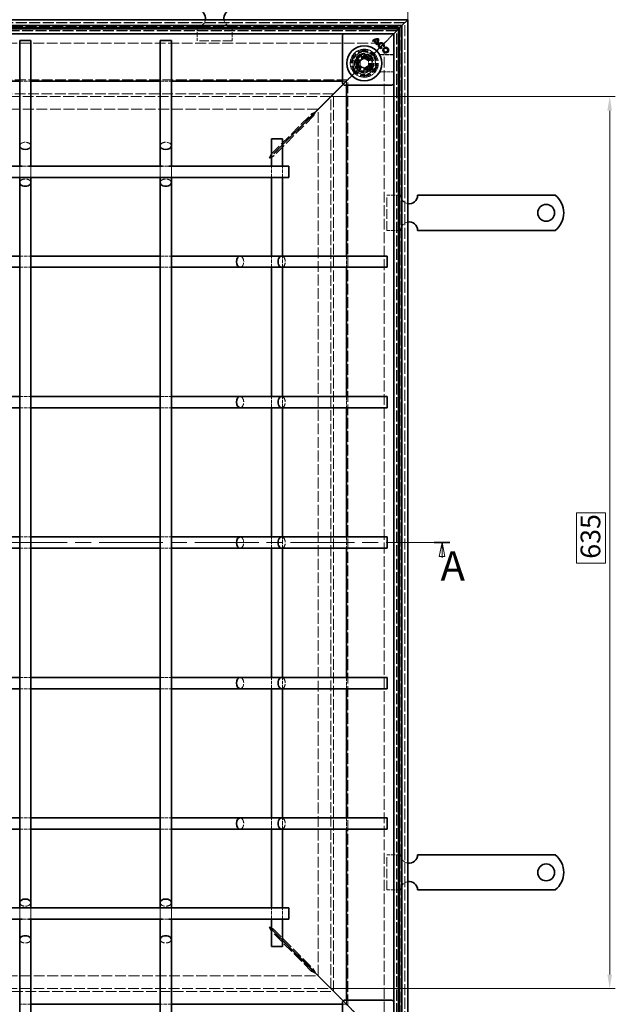
# Model space of a CAD drawing. Units: millimetres. Extents: x 0 to 2376, y 0 to 1680.
# Drawn here: x 893 to 1317, y 383 to 1084 of the extents above; entities that cross this region are included whole.
import ezdxf

# ---------------------------------------------------------------- set-up
doc = ezdxf.new("R2010")
doc.units = ezdxf.units.MM
doc.header["$LTSCALE"] = 4
doc.linetypes.add('CHAIN', pattern=[0.3543, 0.2362, -0.0295, 0.0591, -0.0295])
doc.linetypes.add('DASHED_SPACE', pattern=[0.2067, 0.1654, -0.0413])
for name, color, linetype, lineweight, true_color in [('Kóta (ISO)', 5, 'Continuous', 9, 0x0000ff), ('Skrytá (ISO)', 7, 'DASHED_SPACE', 9, 0x0080c0), ('Čára řezu (ISO)', 3, 'CHAIN', 18, 0x00ff00)]:
    doc.layers.add(name, color=color, linetype=linetype, lineweight=lineweight, true_color=true_color)
doc.layers.add('Viditelná (ISO)', color=7, linetype='Continuous', lineweight=35)
doc.styles.add('Text popisu (ISO)', font='tahoma.ttf')
doc.styles.add('Text poznámky (ISO)', font='tahoma.ttf')
doc.dimstyles.new('Výchozí (ISO)', dxfattribs={"dimscale": 4, "dimtxt": 3.5, "dimasz": 2.5, "dimexe": 1, "dimexo": 0, "dimgap": 0.762, "dimtad": 1, "dimrnd": 1e-08, "dimtxsty": 'Text poznámky (ISO)', "dimcen": 0.09, "dimdle": 10, "dimclrd": 256, "dimclre": 256, "dimclrt": 256, "dimazin": 2, "dimtfac": 1.001486, "dimtmove": 0, "dimatfit": 3, "dimfxl": 1, "dimtolj": 1, "dimlwd": -1, "dimlwe": -1, "dimarcsym": 0})

# ---------------------------------------------------------------- blocks, each defined once
blk = doc.blocks.new('2dPrevedenyRez0')
at = {"layer": 'Čára řezu (ISO)', "linetype": 'CHAIN', "ltscale": 12.015902}
blk.add_line((101.21, 177.82), (299.86, 177.82), dxfattribs=at)
at = {"layer": 'Čára řezu (ISO)', "linetype": 'Continuous', "lineweight": 35}
for p, q in [((101.21, 177.82), (104.03, 177.82)), ((297.05, 177.82), (299.86, 177.82))]:
    blk.add_line(p, q, dxfattribs=at)
at = {"layer": 'Čára řezu (ISO)', "linetype": 'Continuous'}
for p, q in [((102.62, 177.82), (102.12, 175.32)), ((102.62, 175.32), (102.62, 177.82)), ((103.12, 175.32), (102.62, 177.82)), ((298.46, 177.82), (297.96, 175.32)), ((298.46, 175.32), (298.46, 177.82)), ((298.96, 175.32), (298.46, 177.82)), ((102.12, 175.32), (103.12, 175.32)), ((102.62, 175.12), (102.62, 175.32)), ((297.96, 175.32), (298.96, 175.32)), ((298.46, 175.12), (298.46, 175.32))]:
    blk.add_line(p, q, dxfattribs=at)
at = {"layer": 'Čára řezu (ISO)', "linetype": 'Continuous', "flags": 128}
for points in [[(103.12, 175.32), (102.62, 177.82), (102.12, 175.32), (103.12, 175.32)], [(298.96, 175.32), (298.46, 177.82), (297.96, 175.32), (298.96, 175.32)]]:
    blk.add_lwpolyline(points, dxfattribs=at)
at = {"layer": 'Čára řezu (ISO)'}
for points in [[(103.12, 175.32), (102.62, 177.82), (102.12, 175.32), (103.12, 175.32)], [(298.96, 175.32), (298.46, 177.82), (297.96, 175.32), (298.96, 175.32)]]:
    blk.add_solid(points, dxfattribs=at)
at = {"layer": 'Čára řezu (ISO)', "char_height": 5.25, "attachment_point": 7, "style": 'Text popisu (ISO)'}
for insert in [(98.57, 169.11), (298.19, 169.4)]:
    blk.add_mtext('A', dxfattribs=dict(at, insert=insert))
blk = doc.blocks.new('*D30')
at = {"layer": 'Defpoints', "color": 0, "transparency": 16777216}
for p in [(1169.46, 1147.58), (424.86, 1083.58), (1169.46, 1083.58)]:
    blk.add_point(p, dxfattribs=at)
at = {"layer": 'Kóta (ISO)', "transparency": 16777216}
for p, q in [((424.86, 1083.58), (424.86, 1151.58)), ((1169.46, 1083.58), (1169.46, 1151.58)), ((434.86, 1147.58), (1159.46, 1147.58))]:
    blk.add_line(p, q, dxfattribs=at)
for points in [[(434.86, 1149.25), (434.86, 1145.91), (424.86, 1147.58)], [(1159.46, 1149.25), (1159.46, 1145.91), (1169.46, 1147.58)]]:
    blk.add_solid(points, dxfattribs=at)
at = {"layer": 'Kóta (ISO)', "transparency": 16777216, "insert": (845.14, 1190.93), "char_height": 14, "attachment_point": 1, "style": 'Text poznámky (ISO)'}
blk.add_mtext('\\A1;745{\\H14.020800;\\S+1,5^ +0,5;}', dxfattribs=at)
blk = doc.blocks.new('*D39')
at = {"layer": 'Defpoints', "color": 0, "transparency": 16777216}
for p in [(1114.67, 1028.8), (1313.19, 1028.8), (1114.67, 393.77)]:
    blk.add_point(p, dxfattribs=at)
at = {"layer": 'Kóta (ISO)', "transparency": 16777216}
for p, q in [((1114.67, 1028.8), (1317.19, 1028.8)), ((1313.19, 403.77), (1313.19, 1018.8)), ((1310.14, 732.54), (1289.46, 732.54)), ((1289.46, 732.54), (1289.46, 696.72)), ((1310.14, 696.72), (1310.14, 732.54)), ((1289.46, 696.72), (1310.14, 696.72)), ((1114.67, 393.77), (1317.19, 393.77))]:
    blk.add_line(p, q, dxfattribs=at)
for points in [[(1311.52, 1018.8), (1314.85, 1018.8), (1313.19, 1028.8)], [(1311.52, 403.77), (1314.85, 403.77), (1313.19, 393.77)]]:
    blk.add_solid(points, dxfattribs=at)
at = {"layer": 'Kóta (ISO)', "transparency": 16777216, "insert": (1292.51, 699.77), "char_height": 14, "attachment_point": 1, "rotation": 90, "style": 'Text poznámky (ISO)'}
blk.add_mtext('\\A1;635', dxfattribs=at)

msp = doc.modelspace()

# ---------------------------------------------------------------- linework, layer by layer
at = {"layer": 'Skrytá (ISO)', "ltscale": 11.633021}
for p, q in [((1167.459, 1081.581), (426.859, 1081.581)), ((1167.459, 340.981), (1167.459, 1081.581))]:
    msp.add_line(p, q, dxfattribs=at)
at = {"layer": 'Skrytá (ISO)', "ltscale": 11.626738}
for p, q in [((1167.259, 1081.381), (427.059, 1081.381)), ((1167.259, 341.181), (1167.259, 1081.381))]:
    msp.add_line(p, q, dxfattribs=at)
at = {"layer": 'Skrytá (ISO)', "ltscale": 11.543877}
for p, q in [((429.696, 1078.743), (1164.621, 1078.743)), ((1164.621, 1078.743), (1164.621, 343.818))]:
    msp.add_line(p, q, dxfattribs=at)
at = {"layer": 'Skrytá (ISO)', "ltscale": 11.63331}
for p, q in [((431.659, 1076.781), (1162.659, 1076.781)), ((1162.659, 1076.781), (1162.659, 345.781))]:
    msp.add_line(p, q, dxfattribs=at)
at = {"layer": 'Skrytá (ISO)', "ltscale": 11.632113}
for p, q in [((1162.621, 1076.743), (431.696, 1076.743)), ((1162.621, 345.818), (1162.621, 1076.743))]:
    msp.add_line(p, q, dxfattribs=at)
at = {"layer": 'Skrytá (ISO)', "ltscale": 11.601482}
for p, q in [((1161.659, 1075.781), (432.659, 1075.781)), ((1161.659, 346.781), (1161.659, 1075.781))]:
    msp.add_line(p, q, dxfattribs=at)
at = {"layer": 'Skrytá (ISO)', "ltscale": 11.595117}
for p, q in [((1161.459, 1075.581), (432.859, 1075.581)), ((1161.459, 346.981), (1161.459, 1075.581))]:
    msp.add_line(p, q, dxfattribs=at)
at = {"layer": 'Skrytá (ISO)', "ltscale": 4.761642}
for p, q in [((1019.459, 1078.581), (1019.459, 1068.581)), ((1044.459, 1078.581), (1044.459, 1068.581)), ((1164.459, 958.581), (1154.459, 958.581)), ((1164.459, 933.581), (1154.459, 933.581)), ((1164.459, 488.981), (1154.459, 488.981)), ((1164.459, 463.981), (1154.459, 463.981))]:
    msp.add_line(p, q, dxfattribs=at)
at = {"layer": 'Skrytá (ISO)', "ltscale": 3.803252}
for p, q in [((1158.959, 1073.081), (1157.925, 1072.047)), ((1157.925, 1072.047), (1158.959, 1073.081))]:
    msp.add_line(p, q, dxfattribs=at)
at = {"layer": 'Skrytá (ISO)', "ltscale": 11.620837}
for p, q in [((441.659, 1066.781), (1152.659, 1066.781)), ((1152.659, 1066.781), (1152.659, 355.781))]:
    msp.add_line(p, q, dxfattribs=at)
at = {"layer": 'Skrytá (ISO)', "ltscale": 10.07902}
for p, q in [((1044.459, 1068.581), (1019.459, 1068.581)), ((1154.459, 933.581), (1154.459, 958.581)), ((1154.459, 463.981), (1154.459, 488.981))]:
    msp.add_line(p, q, dxfattribs=at)
at = {"layer": 'Skrytá (ISO)', "ltscale": 9.016848}
for p, q in [((1154.659, 1068.781), (1144.115, 1058.238)), ((1144.115, 1058.238), (1154.659, 1068.781))]:
    msp.add_line(p, q, dxfattribs=at)
at = {"layer": 'Skrytá (ISO)'}
for p, q in [((1144.694, 1068.104), (1144.694, 1068.104)), ((1145.103, 1068.492), (1145.103, 1068.492)), ((1145.658, 1068.825), (1145.658, 1068.825)), ((1146.688, 1066.111), (1146.688, 1066.111)), ((1147.04, 1066.554), (1147.04, 1066.554)), ((1147.409, 1067.074), (1147.409, 1067.074)), ((1150.918, 1063.801), (1150.918, 1063.801)), ((1151.921, 1064.823), (1151.921, 1064.823))]:
    msp.add_line(p, q, dxfattribs=at)
at = {"layer": 'Skrytá (ISO)', "ltscale": 2.095749}
for p, q in [((1157.659, 1071.781), (1154.659, 1068.781)), ((1124.659, 1038.781), (1121.659, 1035.781)), ((1118.659, 1032.781), (1121.659, 1035.781)), ((1118.659, 389.781), (1121.659, 386.781)), ((1124.659, 383.781), (1121.659, 386.781))]:
    msp.add_line(p, q, dxfattribs=at)
at = {"layer": 'Skrytá (ISO)', "ltscale": 0.010233}
msp.add_line((1157.659, 1071.781), (1157.674, 1071.796), dxfattribs=at)
at = {"layer": 'Skrytá (ISO)', "ltscale": 0.394358}
for p, q in [((1157.925, 1072.047), (1157.674, 1071.796)), ((1157.674, 1071.796), (1157.925, 1072.047))]:
    msp.add_line(p, q, dxfattribs=at)
at = {"layer": 'Skrytá (ISO)', "ltscale": 3.298931}
for p, q in [((1136.595, 1059.344), (1131.696, 1054.445)), ((1143.287, 1057.55), (1136.595, 1059.344)), ((1131.696, 1054.445), (1133.489, 1047.753)), ((1145.08, 1050.858), (1143.287, 1057.55)), ((1133.489, 1047.753), (1140.181, 1045.959)), ((1140.181, 1045.959), (1145.08, 1050.858))]:
    msp.add_line(p, q, dxfattribs=at)
at = {"layer": 'Skrytá (ISO)', "ltscale": 3.051504}
for p, q in [((1132.198, 1054.31), (1136.729, 1058.842)), ((1136.729, 1058.842), (1142.919, 1057.183)), ((1133.856, 1048.12), (1132.198, 1054.31)), ((1144.578, 1050.993), (1140.047, 1046.461))]:
    msp.add_line(p, q, dxfattribs=at)
at = {"layer": 'Skrytá (ISO)', "ltscale": 3.024012}
for p, q in [((1132.324, 1054.224), (1136.815, 1058.715)), ((1136.815, 1058.715), (1142.949, 1057.072)), ((1133.968, 1048.09), (1132.324, 1054.224)), ((1142.949, 1057.072), (1144.593, 1050.937)), ((1140.102, 1046.446), (1133.968, 1048.09)), ((1144.593, 1050.937), (1140.102, 1046.446))]:
    msp.add_line(p, q, dxfattribs=at)
at = {"layer": 'Skrytá (ISO)', "ltscale": 0.312148}
for p, q in [((1136.729, 1058.842), (1136.595, 1059.344)), ((1132.198, 1054.31), (1131.696, 1054.445)), ((1142.919, 1057.183), (1143.287, 1057.55)), ((1133.856, 1048.12), (1133.489, 1047.753)), ((1140.047, 1046.461), (1140.181, 1045.959)), ((1144.578, 1050.993), (1145.08, 1050.858))]:
    msp.add_line(p, q, dxfattribs=at)
at = {"layer": 'Skrytá (ISO)', "ltscale": 4.053886}
for p, q in [((1159.459, 1058.738), (1150.945, 1058.738)), ((1150.945, 1046.424), (1159.459, 1046.424))]:
    msp.add_line(p, q, dxfattribs=at)
at = {"layer": 'Skrytá (ISO)', "ltscale": 3.932323}
for p, q in [((1159.459, 1058.598), (1151.2, 1058.598)), ((1151.2, 1046.563), (1159.459, 1046.563))]:
    msp.add_line(p, q, dxfattribs=at)
at = {"layer": 'Skrytá (ISO)', "ltscale": 1.649416}
for p, q in [((1135.459, 1054.313), (1138.459, 1056.045)), ((1135.459, 1050.849), (1135.459, 1054.313)), ((1138.459, 1056.045), (1141.459, 1054.313)), ((1141.459, 1054.313), (1141.459, 1050.849)), ((1138.459, 1049.117), (1135.459, 1050.849)), ((1141.459, 1050.849), (1138.459, 1049.117))]:
    msp.add_line(p, q, dxfattribs=at)
at = {"layer": 'Skrytá (ISO)', "ltscale": 0.054884}
for p, q in [((1142.919, 1057.183), (1142.949, 1057.072)), ((1133.968, 1048.09), (1133.856, 1048.12))]:
    msp.add_line(p, q, dxfattribs=at)
at = {"layer": 'Skrytá (ISO)', "ltscale": 0.785181}
for p, q in [((1142.949, 1057.072), (1144.115, 1058.238)), ((1144.115, 1058.238), (1142.949, 1057.072)), ((1132.802, 1046.924), (1133.968, 1048.09)), ((1133.968, 1048.09), (1132.802, 1046.924))]:
    msp.add_line(p, q, dxfattribs=at)
at = {"layer": 'Skrytá (ISO)', "ltscale": 5.483592}
for p, q in [((1132.802, 1046.924), (1124.659, 1038.781)), ((1124.659, 1038.781), (1132.802, 1046.924)), ((1124.659, 383.781), (1132.802, 375.638)), ((1132.802, 375.638), (1124.659, 383.781))]:
    msp.add_line(p, q, dxfattribs=at)
at = {"layer": 'Skrytá (ISO)', "ltscale": 11.551433}
for p, q in [((1126.659, 1040.781), (467.659, 1040.781)), ((1126.659, 381.781), (1126.659, 1040.781))]:
    msp.add_line(p, q, dxfattribs=at)
at = {"layer": 'Skrytá (ISO)', "ltscale": 3.809293}
for p, q in [((893.159, 1039.924), (901.159, 1039.924)), ((993.159, 1039.924), (1001.159, 1039.924)), ((1072.359, 971.281), (1072.359, 979.281)), ((1080.359, 971.281), (1080.359, 979.281)), ((893.159, 915.281), (901.159, 915.281)), ((993.159, 915.281), (1001.159, 915.281)), ((1072.359, 907.281), (1072.359, 915.281)), ((1080.359, 907.281), (1080.359, 915.281)), ((1125.802, 915.281), (1125.802, 907.281)), ((893.159, 907.281), (901.159, 907.281)), ((993.159, 907.281), (1001.159, 907.281)), ((893.159, 815.281), (901.159, 815.281)), ((993.159, 815.281), (1001.159, 815.281)), ((1072.359, 807.281), (1072.359, 815.281)), ((1080.359, 807.281), (1080.359, 815.281)), ((1125.802, 815.281), (1125.802, 807.281)), ((893.159, 807.281), (901.159, 807.281)), ((993.159, 807.281), (1001.159, 807.281)), ((893.159, 715.281), (901.159, 715.281)), ((993.159, 715.281), (1001.159, 715.281)), ((1072.359, 707.281), (1072.359, 715.281)), ((1080.359, 707.281), (1080.359, 715.281)), ((1125.802, 715.281), (1125.802, 707.281)), ((893.159, 707.281), (901.159, 707.281)), ((993.159, 707.281), (1001.159, 707.281)), ((893.159, 615.281), (901.159, 615.281)), ((993.159, 615.281), (1001.159, 615.281)), ((1072.359, 607.281), (1072.359, 615.281)), ((1080.359, 607.281), (1080.359, 615.281)), ((1125.802, 615.281), (1125.802, 607.281)), ((893.159, 607.281), (901.159, 607.281)), ((993.159, 607.281), (1001.159, 607.281)), ((893.159, 515.281), (901.159, 515.281)), ((993.159, 515.281), (1001.159, 515.281)), ((1072.359, 507.281), (1072.359, 515.281)), ((1080.359, 507.281), (1080.359, 515.281)), ((1125.802, 515.281), (1125.802, 507.281)), ((893.159, 507.281), (901.159, 507.281)), ((993.159, 507.281), (1001.159, 507.281)), ((1072.359, 443.281), (1072.359, 451.281)), ((1080.359, 443.281), (1080.359, 451.281)), ((901.159, 382.637), (893.159, 382.637)), ((1001.159, 382.637), (993.159, 382.637))]:
    msp.add_line(p, q, dxfattribs=at)
at = {"layer": 'Skrytá (ISO)', "ltscale": 1.320193}
for p, q in [((1122.959, 1039.924), (1125.731, 1039.924)), ((1125.802, 1039.853), (1125.802, 1037.081)), ((1125.731, 382.637), (1122.959, 382.637)), ((1125.802, 385.481), (1125.802, 382.708))]:
    msp.add_line(p, q, dxfattribs=at)
at = {"layer": 'Skrytá (ISO)', "ltscale": 1.554166}
for p, q in [((1125.731, 1039.924), (1123.423, 1037.616)), ((1125.802, 1039.853), (1123.494, 1037.545)), ((1123.423, 384.945), (1125.731, 382.637)), ((1123.494, 385.016), (1125.802, 382.708))]:
    msp.add_line(p, q, dxfattribs=at)
at = {"layer": 'Skrytá (ISO)', "ltscale": 11.535753}
for p, q in [((1116.674, 1030.796), (477.644, 1030.796)), ((1116.674, 391.766), (1116.674, 1030.796)), ((477.644, 391.766), (1116.674, 391.766))]:
    msp.add_line(p, q, dxfattribs=at)
at = {"layer": 'Skrytá (ISO)', "ltscale": 11.535213}
for p, q in [((1116.659, 1030.781), (477.659, 1030.781)), ((1116.659, 391.781), (1116.659, 1030.781)), ((477.659, 391.781), (1116.659, 391.781))]:
    msp.add_line(p, q, dxfattribs=at)
at = {"layer": 'Skrytá (ISO)', "ltscale": 11.637236}
for p, q in [((1114.674, 1028.796), (479.644, 1028.796)), ((1114.674, 393.766), (1114.674, 1028.796)), ((479.644, 393.766), (1114.674, 393.766))]:
    msp.add_line(p, q, dxfattribs=at)
at = {"layer": 'Skrytá (ISO)', "ltscale": 11.657493}
for p, q in [((1105.588, 1019.781), (488.729, 1019.781)), ((1105.659, 402.851), (1105.659, 1019.71)), ((488.729, 402.781), (1105.588, 402.781))]:
    msp.add_line(p, q, dxfattribs=at)
at = {"layer": 'Skrytá (ISO)', "ltscale": 12.000568}
for p, q in [((1072.277, 987.853), (1100.959, 1016.535)), ((1102.412, 1015.081), (1073.731, 986.4)), ((1100.959, 406.027), (1072.277, 434.708)), ((1073.731, 436.162), (1102.412, 407.48))]:
    msp.add_line(p, q, dxfattribs=at)
at = {"layer": 'Skrytá (ISO)', "ltscale": 0.094863}
for p, q in [((1100.959, 1016.535), (1100.959, 1016.351)), ((1102.229, 1015.081), (1102.412, 1015.081)), ((1102.412, 407.48), (1102.229, 407.48)), ((1100.959, 406.211), (1100.959, 406.027))]:
    msp.add_line(p, q, dxfattribs=at)
at = {"layer": 'Skrytá (ISO)', "ltscale": 0.412499}
for p, q in [((1100.959, 1016.351), (1100.959, 1015.552)), ((1101.43, 1015.081), (1102.229, 1015.081)), ((1100.959, 407.01), (1100.959, 406.211)), ((1102.229, 407.48), (1101.43, 407.48))]:
    msp.add_line(p, q, dxfattribs=at)
at = {"layer": 'Skrytá (ISO)', "ltscale": 0.206599}
for p, q in [((1100.959, 1015.552), (1100.959, 1015.152)), ((1101.03, 1015.081), (1101.43, 1015.081)), ((1072.277, 436.091), (1072.277, 435.691)), ((1100.959, 407.41), (1100.959, 407.01)), ((1101.43, 407.48), (1101.03, 407.48))]:
    msp.add_line(p, q, dxfattribs=at)
at = {"layer": 'Skrytá (ISO)', "ltscale": 13.38909}
for p, q in [((1080.359, 994.551), (1072.359, 986.551)), ((1080.359, 994.41), (1072.359, 986.41)), ((1080.359, 428.151), (1072.359, 436.151)), ((1072.359, 436.01), (1080.359, 428.01))]:
    msp.add_line(p, q, dxfattribs=at)
at = {"layer": 'Skrytá (ISO)', "ltscale": 0.453588}
for p, q in [((1072.277, 986.871), (1072.277, 987.749)), ((1073.627, 986.4), (1072.748, 986.4)), ((1072.277, 435.691), (1072.277, 434.813)), ((1072.748, 436.162), (1073.627, 436.162))]:
    msp.add_line(p, q, dxfattribs=at)
at = {"layer": 'Skrytá (ISO)', "ltscale": 0.027611}
for p, q in [((1072.277, 986.817), (1072.277, 986.871)), ((1072.748, 986.4), (1072.695, 986.4)), ((1072.695, 436.162), (1072.748, 436.162))]:
    msp.add_line(p, q, dxfattribs=at)
at = {"layer": 'Skrytá (ISO)', "ltscale": 0.178888}
for p, q in [((1072.277, 986.47), (1072.277, 986.817)), ((1072.695, 986.4), (1072.348, 986.4)), ((1072.348, 436.162), (1072.695, 436.162))]:
    msp.add_line(p, q, dxfattribs=at)
at = {"layer": 'Skrytá (ISO)', "ltscale": 11.447516}
for p, q in [((893.159, 979.281), (893.159, 971.281)), ((901.159, 979.281), (901.159, 971.281)), ((993.159, 979.281), (993.159, 971.281)), ((1001.159, 979.281), (1001.159, 971.281)), ((893.159, 451.281), (893.159, 443.281)), ((901.159, 451.281), (901.159, 443.281)), ((993.159, 451.281), (993.159, 443.281)), ((1001.159, 451.281), (1001.159, 443.281))]:
    msp.add_line(p, q, dxfattribs=at)
at = {"layer": 'Skrytá (ISO)', "ltscale": 2.160398}
for p, q in [((899.427, 979.281), (894.89, 979.281)), ((999.427, 979.281), (994.89, 979.281)), ((894.89, 443.281), (899.427, 443.281)), ((994.89, 443.281), (999.427, 443.281))]:
    msp.add_line(p, q, dxfattribs=at)
at = {"layer": 'Skrytá (ISO)', "ltscale": 10.856288}
msp.add_circle((1138.459, 1052.581), 10, dxfattribs=at)
at = {"layer": 'Skrytá (ISO)', "ltscale": 12.499872}
msp.add_circle((1138.459, 1052.581), 9.869, dxfattribs=at)
at = {"layer": 'Skrytá (ISO)', "ltscale": 11.556534}
msp.add_circle((1138.459, 1052.581), 9.124, dxfattribs=at)
at = {"layer": 'Skrytá (ISO)', "ltscale": 10.765819}
msp.add_circle((1138.459, 1052.581), 8.5, dxfattribs=at)
at = {"layer": 'Skrytá (ISO)', "ltscale": 10.639162}
msp.add_circle((1138.459, 1052.581), 7, dxfattribs=at)
at = {"layer": 'Skrytá (ISO)', "ltscale": 12.449719}
msp.add_circle((1138.459, 1052.581), 6.553, dxfattribs=at)
at = {"layer": 'Skrytá (ISO)', "ltscale": 12.349028}
msp.add_circle((1138.459, 1052.581), 6.5, dxfattribs=at)
at = {"layer": 'Skrytá (ISO)', "ltscale": 10.449178}
msp.add_circle((1138.388, 1052.651), 5.5, dxfattribs=at)
at = {"layer": 'Skrytá (ISO)', "ltscale": 12.799926}
msp.add_circle((1138.459, 1052.581), 5.053, dxfattribs=at)
at = {"layer": 'Skrytá (ISO)', "ltscale": 11.399102}
msp.add_circle((1138.388, 1052.651), 4.5, dxfattribs=at)
at = {"layer": 'Skrytá (ISO)', "ltscale": 10.892476}
msp.add_circle((1138.388, 1052.651), 4.3, dxfattribs=at)
at = {"layer": 'Skrytá (ISO)', "ltscale": 10.132536}
msp.add_circle((1138.459, 1052.581), 4, dxfattribs=at)
at = {"layer": 'Skrytá (ISO)', "ltscale": 12.628305}
msp.add_circle((1138.388, 1052.651), 3.324, dxfattribs=at)
at = {"layer": 'Skrytá (ISO)', "ltscale": 12.285145}
msp.add_circle((1138.459, 1052.581), 3.233, dxfattribs=at)
at = {"layer": 'Skrytá (ISO)', "ltscale": 4.009329}
for centre, start, end in [((1019.459, 1084.581), 270, 350.405932), ((1044.459, 1084.581), 189.594068, 270), ((1170.459, 958.581), 180, 260.405932), ((1170.459, 933.581), 99.594068, 180), ((1170.459, 488.981), 180, 260.405932), ((1170.459, 463.981), 99.594068, 180)]:
    msp.add_arc(centre, 6, start, end, dxfattribs=at)
at = {"layer": 'Skrytá (ISO)', "ltscale": 10.132536}
for start, end in [(45, 225), (225, 45)]:
    msp.add_arc((1138.459, 1052.581), 8, start, end, dxfattribs=at)
at = {"layer": 'Skrytá (ISO)', "ltscale": 0.480433}
for centre, start, end in [((1151.2, 1060.598), 241.089851, 270), ((1151.2, 1044.563), 90, 118.910149)]:
    msp.add_arc(centre, 2, start, end, dxfattribs=at)
at = {"layer": 'Skrytá (ISO)', "ltscale": 9.656165}
for centre, major_axis, ratio, start_param, end_param in [((-53458.707, -282.762), (54614.988, 1334.877), 0.0085803, 0.0146733, 0.0149656), ((-54122.457, 2414.326), (55278.813, -1361.197), 0.008583, 6.268223, 6.2685118)]:
    msp.add_ellipse(centre, major_axis=major_axis, ratio=ratio, start_param=start_param, end_param=end_param, dxfattribs=at)
at = {"layer": 'Skrytá (ISO)', "ltscale": 6.551047}
for centre, major_axis, start_param, end_param in [((897.159, 993.781), (-4, 0), 3.1415927, 6.2831853), ((997.159, 993.781), (-4, 0), 3.1415927, 6.2831853), ((897.159, 967.578), (4, 0), 0, 3.1415927), ((997.159, 967.578), (4, 0), 0, 3.1415927), ((1050.075, 911.281), (0, 4), 3.1415927, 6.2831853), ((1079.659, 911.281), (0, -4), 0, 3.1415927), ((1050.075, 811.281), (0, 4), 3.1415927, 6.2831853), ((1079.659, 811.281), (0, -4), 0, 3.1415927), ((1050.075, 711.281), (0, 4), 3.1415927, 6.2831853), ((1079.659, 711.281), (0, -4), 0, 3.1415927), ((1050.075, 611.281), (0, 4), 3.1415927, 6.2831853), ((1079.659, 611.281), (0, -4), 0, 3.1415927), ((1050.075, 511.281), (0, 4), 3.1415927, 6.2831853), ((1079.659, 511.281), (0, -4), 0, 3.1415927), ((897.159, 454.983), (4, 0), 3.1415927, 6.2831853), ((997.159, 454.983), (4, 0), 3.1415927, 6.2831853), ((897.159, 428.781), (-4, 0), 0, 3.1415927), ((997.159, 428.781), (-4, 0), 0, 3.1415927)]:
    msp.add_ellipse(centre, major_axis=major_axis, ratio=0.6370703, start_param=start_param, end_param=end_param, dxfattribs=at)
at = {"layer": 'Skrytá (ISO)', "ltscale": 0.47243}
msp.add_open_spline([(1149.993, 1058.979), (1150.025, 1058.962), (1150.06, 1058.944), (1150.141, 1058.906), (1150.186, 1058.887), (1150.289, 1058.848), (1150.348, 1058.828), (1150.482, 1058.791), (1150.559, 1058.773), (1150.734, 1058.747), (1150.833, 1058.738), (1150.945, 1058.738)], degree=3, knots=[0.0000000001, 0.0000000001, 0.0000000001, 0.0000000001, 0.0006978989, 0.0006978989, 0.0013957977, 0.0013957977, 0.0020936966, 0.0020936966, 0.0027915954, 0.0027915954, 0.0034894942, 0.0034894942, 0.0034894942, 0.0034894942], dxfattribs=at)
at = {"layer": 'Skrytá (ISO)', "ltscale": 0.472431}
msp.add_open_spline([(1150.945, 1046.424), (1150.833, 1046.424), (1150.734, 1046.415), (1150.559, 1046.388), (1150.482, 1046.371), (1150.348, 1046.334), (1150.289, 1046.314), (1150.186, 1046.275), (1150.141, 1046.255), (1150.06, 1046.218), (1150.025, 1046.2), (1149.993, 1046.183)], degree=3, knots=[0.6538315272, 0.6538315272, 0.6538315272, 0.6538315272, 0.6545295178, 0.6545295178, 0.6552275084, 0.6552275084, 0.6559254989, 0.6559254989, 0.6566234895, 0.6566234895, 0.65732148, 0.65732148, 0.65732148, 0.65732148], dxfattribs=at)
at = {"layer": 'Skrytá (ISO)', "ltscale": 1.570856}
for points in [[(1103.725, 1017.917), (1102.687, 1017.398), (1101.621, 1016.866), (1101.072, 1016.591), (1101.031, 1016.571), (1100.993, 1016.552), (1100.959, 1016.535)], [(1103.795, 404.715), (1103.276, 405.753), (1102.743, 406.819), (1102.469, 407.367), (1102.449, 407.408), (1102.43, 407.446), (1102.412, 407.48)]]:
    msp.add_open_spline(points, degree=3, knots=[-1, -1, -1, -1, -0.0693401, -0.0693401, -0.0693401, 0, 0, 0, 0], dxfattribs=at)
at = {"layer": 'Skrytá (ISO)', "ltscale": 1.570738}
for points in [[(1102.412, 1015.081), (1102.643, 1015.543), (1103.162, 1016.579), (1103.679, 1017.615), (1103.718, 1017.692), (1103.757, 1017.769), (1103.795, 1017.847)], [(1100.959, 406.027), (1101.421, 405.796), (1102.457, 405.278), (1103.493, 404.76), (1103.57, 404.721), (1103.647, 404.683), (1103.725, 404.644)]]:
    msp.add_open_spline(points, degree=3, knots=[-1, -1, -1, -1, -0.0693401, -0.0693401, -0.0693401, 0, 0, 0, 0], dxfattribs=at)
at = {"layer": 'Skrytá (ISO)', "ltscale": 0.191488}
for points in [[(1071.106, 985.464), (1071.059, 985.339), (1071.012, 985.213), (1070.965, 985.088)], [(1071.341, 985.228), (1071.217, 985.181), (1071.091, 985.134), (1070.965, 985.088)], [(1071.106, 437.098), (1071.059, 437.223), (1071.012, 437.348), (1070.965, 437.474)], [(1071.341, 437.333), (1071.217, 437.38), (1071.091, 437.427), (1070.965, 437.474)]]:
    msp.add_open_spline(points, degree=3, dxfattribs=at)
at = {"layer": 'Skrytá (ISO)', "ltscale": 0.463415}
for points in [[(1071.446, 986.337), (1071.343, 986.087), (1071.24, 985.819), (1071.137, 985.547), (1071.127, 985.519), (1071.116, 985.491), (1071.106, 985.464)], [(1072.215, 985.568), (1071.965, 985.465), (1071.697, 985.362), (1071.424, 985.259), (1071.397, 985.249), (1071.369, 985.239), (1071.341, 985.228)], [(1071.446, 436.224), (1071.343, 436.475), (1071.24, 436.742), (1071.137, 437.015), (1071.127, 437.043), (1071.116, 437.07), (1071.106, 437.098)], [(1072.215, 436.993), (1071.965, 437.096), (1071.697, 437.199), (1071.424, 437.302), (1071.397, 437.313), (1071.369, 437.323), (1071.341, 437.333)]]:
    msp.add_open_spline(points, degree=3, knots=[-0.36635883, -0.36635883, -0.36635883, -0.36635883, -0.13097585, -0.13097585, -0.13097585, -0.10714286, -0.10714286, -0.10714286, -0.10714286], dxfattribs=at)
at = {"layer": 'Skrytá (ISO)', "ltscale": 1.132512}
for points in [[(1072.277, 987.853), (1072, 987.565), (1071.723, 987.012), (1071.446, 986.337)], [(1073.731, 986.4), (1073.443, 986.123), (1072.89, 985.845), (1072.215, 985.568)], [(1072.277, 434.708), (1072, 434.996), (1071.723, 435.55), (1071.446, 436.224)], [(1073.731, 436.162), (1073.443, 436.439), (1072.89, 436.717), (1072.215, 436.993)]]:
    msp.add_open_spline(points, degree=3, dxfattribs=at)
at = {"layer": 'Viditelná (ISO)'}
for p, q in [((424.859, 1083.581), (1169.459, 1083.581)), ((1169.459, 1083.581), (1165.259, 1079.381)), ((1165.259, 1079.381), (1169.459, 1083.581)), ((1169.459, 1083.581), (1169.459, 338.981)), ((1165.259, 1079.381), (429.059, 1079.381)), ((430.659, 1077.781), (1163.659, 1077.781)), ((1159.459, 1073.581), (434.859, 1073.581)), ((1123.812, 1073.434), (1123.105, 1072.727)), ((1159.312, 1072.727), (1158.605, 1073.434)), ((1159.459, 1073.581), (1158.959, 1073.081)), ((1158.959, 1073.081), (1159.459, 1073.581)), ((1159.459, 1073.581), (1163.659, 1077.781)), ((1163.659, 1077.781), (1159.459, 1073.581)), ((1159.459, 348.981), (1159.459, 1073.581)), ((1163.659, 1077.781), (1165.259, 1079.381)), ((1165.259, 1079.381), (1163.659, 1077.781)), ((1163.659, 1077.781), (1163.659, 344.781)), ((1165.259, 343.181), (1165.259, 1079.381)), ((901.159, 1068.781), (893.159, 1068.781)), ((893.159, 1068.781), (893.159, 993.781)), ((901.159, 1068.781), (901.159, 993.781)), ((1001.159, 1068.781), (993.159, 1068.781)), ((993.159, 1068.781), (993.159, 993.781)), ((1001.159, 1068.781), (1001.159, 993.781)), ((1122.959, 1038.288), (1122.959, 1072.374)), ((1144.251, 1068.547), (1144.258, 1068.547)), ((1144.694, 1068.104), (1144.251, 1068.547)), ((1144.258, 1068.547), (1144.694, 1068.11)), ((1144.694, 1068.104), (1144.694, 1068.11)), ((1145.103, 1068.492), (1145.103, 1068.497)), ((1145.103, 1068.497), (1147.046, 1066.554)), ((1147.04, 1066.554), (1145.103, 1068.492)), ((1145.658, 1068.825), (1145.651, 1068.826)), ((1145.651, 1068.826), (1147.41, 1067.067)), ((1145.658, 1068.825), (1147.409, 1067.074)), ((1146.688, 1066.111), (1146.694, 1066.111)), ((1147.131, 1065.667), (1146.688, 1066.111)), ((1146.694, 1066.111), (1147.131, 1065.674)), ((1147.04, 1066.554), (1147.046, 1066.554)), ((1147.131, 1065.667), (1147.131, 1065.674)), ((1147.409, 1067.074), (1147.41, 1067.067)), ((1150.918, 1063.801), (1150.915, 1063.796)), ((1151.075, 1063.199), (1150.915, 1063.796)), ((1150.918, 1063.801), (1151.08, 1063.196)), ((1151.08, 1063.196), (1151.075, 1063.199)), ((1151.921, 1064.823), (1151.927, 1064.826)), ((1152.527, 1064.661), (1151.921, 1064.823)), ((1151.927, 1064.826), (1152.524, 1064.666)), ((1152.527, 1064.661), (1152.524, 1064.666)), ((801.159, 1039.924), (893.159, 1039.924)), ((901.159, 1039.924), (993.159, 1039.924)), ((1001.159, 1039.924), (1122.959, 1039.924)), ((1123.423, 1037.616), (1103.725, 1017.917)), ((1123.494, 1037.545), (1103.795, 1017.847)), ((1123.105, 1037.934), (1123.812, 1037.227)), ((1158.605, 1037.227), (1159.312, 1037.934)), ((1118.659, 1032.781), (1105.659, 1019.781)), ((1105.659, 1019.781), (1118.659, 1032.781)), ((1158.251, 1037.081), (1124.166, 1037.081)), ((1125.802, 1037.081), (1125.802, 915.281)), ((1105.659, 1019.781), (1105.588, 1019.781)), ((1105.659, 1019.71), (1105.659, 1019.781)), ((1100.959, 1015.152), (1080.359, 994.551)), ((1101.03, 1015.081), (1080.359, 994.41)), ((1072.359, 998.781), (1080.359, 998.781)), ((1072.359, 979.281), (1072.359, 998.781)), ((1080.359, 979.281), (1080.359, 998.781)), ((893.159, 993.781), (893.159, 979.281)), ((901.159, 993.781), (901.159, 979.281)), ((993.159, 993.781), (993.159, 979.281)), ((1001.159, 993.781), (1001.159, 979.281)), ((1072.359, 986.551), (1072.277, 986.47)), ((1072.359, 986.41), (1072.348, 986.4)), ((894.89, 979.281), (799.427, 979.281)), ((994.89, 979.281), (899.427, 979.281)), ((1084.659, 979.281), (999.427, 979.281)), ((1084.659, 979.281), (1084.659, 971.281)), ((1084.659, 971.281), (509.659, 971.281)), ((893.159, 971.281), (893.159, 967.578)), ((893.159, 967.578), (893.159, 454.983)), ((901.159, 971.281), (901.159, 967.578)), ((901.159, 967.578), (901.159, 454.983)), ((993.159, 971.281), (993.159, 967.578)), ((993.159, 967.578), (993.159, 454.983)), ((1001.159, 971.281), (1001.159, 967.578)), ((1001.159, 967.578), (1001.159, 454.983)), ((1072.359, 915.281), (1072.359, 971.281)), ((1080.359, 915.281), (1080.359, 971.281)), ((1196.44, 958.581), (1176.459, 958.581)), ((1199.622, 958.581), (1196.44, 958.581)), ((1202.097, 958.581), (1199.622, 958.581)), ((1202.097, 958.581), (1211.29, 958.581)), ((1213.764, 958.581), (1211.29, 958.581)), ((1220.128, 958.581), (1213.764, 958.581)), ((1222.603, 958.581), (1220.128, 958.581)), ((1222.603, 958.581), (1231.796, 958.581)), ((1234.271, 958.581), (1231.796, 958.581)), ((1240.634, 958.581), (1234.271, 958.581)), ((1243.109, 958.581), (1240.634, 958.581)), ((1243.109, 958.581), (1252.302, 958.581)), ((1254.777, 958.581), (1252.302, 958.581)), ((1257.959, 958.581), (1254.777, 958.581)), ((1274.446, 958.581), (1257.959, 958.581)), ((1196.44, 933.581), (1176.459, 933.581)), ((1199.622, 933.581), (1196.44, 933.581)), ((1202.097, 933.581), (1199.622, 933.581)), ((1202.097, 933.581), (1211.29, 933.581)), ((1213.764, 933.581), (1211.29, 933.581)), ((1220.128, 933.581), (1213.764, 933.581)), ((1222.603, 933.581), (1220.128, 933.581)), ((1222.603, 933.581), (1231.796, 933.581)), ((1234.271, 933.581), (1231.796, 933.581)), ((1240.634, 933.581), (1234.271, 933.581)), ((1243.109, 933.581), (1240.634, 933.581)), ((1243.109, 933.581), (1252.302, 933.581)), ((1254.777, 933.581), (1252.302, 933.581)), ((1257.959, 933.581), (1254.777, 933.581)), ((1274.446, 933.581), (1257.959, 933.581)), ((801.159, 915.281), (893.159, 915.281)), ((901.159, 915.281), (993.159, 915.281)), ((1001.159, 915.281), (1050.075, 915.281)), ((1050.075, 915.281), (1079.659, 915.281)), ((1079.659, 915.281), (1154.659, 915.281)), ((1154.659, 915.281), (1154.659, 907.281)), ((801.159, 907.281), (893.159, 907.281)), ((901.159, 907.281), (993.159, 907.281)), ((1001.159, 907.281), (1050.075, 907.281)), ((1050.075, 907.281), (1079.659, 907.281)), ((1072.359, 815.281), (1072.359, 907.281)), ((1079.659, 907.281), (1154.659, 907.281)), ((1080.359, 815.281), (1080.359, 907.281)), ((1125.802, 907.281), (1125.802, 815.281)), ((801.159, 815.281), (893.159, 815.281)), ((901.159, 815.281), (993.159, 815.281)), ((1001.159, 815.281), (1050.075, 815.281)), ((1050.075, 815.281), (1079.659, 815.281)), ((1079.659, 815.281), (1154.659, 815.281)), ((1154.659, 815.281), (1154.659, 807.281)), ((801.159, 807.281), (893.159, 807.281)), ((901.159, 807.281), (993.159, 807.281)), ((1001.159, 807.281), (1050.075, 807.281)), ((1050.075, 807.281), (1079.659, 807.281)), ((1072.359, 715.281), (1072.359, 807.281)), ((1079.659, 807.281), (1154.659, 807.281)), ((1080.359, 715.281), (1080.359, 807.281)), ((1125.802, 807.281), (1125.802, 715.281)), ((801.159, 715.281), (893.159, 715.281)), ((901.159, 715.281), (993.159, 715.281)), ((1001.159, 715.281), (1050.075, 715.281)), ((1050.075, 715.281), (1079.659, 715.281)), ((1079.659, 715.281), (1154.659, 715.281)), ((1154.659, 715.281), (1154.659, 707.281)), ((801.159, 707.281), (893.159, 707.281)), ((901.159, 707.281), (993.159, 707.281)), ((1001.159, 707.281), (1050.075, 707.281)), ((1050.075, 707.281), (1079.659, 707.281)), ((1072.359, 615.281), (1072.359, 707.281)), ((1079.659, 707.281), (1154.659, 707.281)), ((1080.359, 615.281), (1080.359, 707.281)), ((1125.802, 707.281), (1125.802, 615.281)), ((801.159, 615.281), (893.159, 615.281)), ((901.159, 615.281), (993.159, 615.281)), ((1001.159, 615.281), (1050.075, 615.281)), ((1050.075, 615.281), (1079.659, 615.281)), ((1079.659, 615.281), (1154.659, 615.281)), ((1154.659, 615.281), (1154.659, 607.281)), ((801.159, 607.281), (893.159, 607.281)), ((901.159, 607.281), (993.159, 607.281)), ((1001.159, 607.281), (1050.075, 607.281)), ((1050.075, 607.281), (1079.659, 607.281)), ((1072.359, 515.281), (1072.359, 607.281)), ((1079.659, 607.281), (1154.659, 607.281)), ((1080.359, 515.281), (1080.359, 607.281)), ((1125.802, 607.281), (1125.802, 515.281)), ((801.159, 515.281), (893.159, 515.281)), ((901.159, 515.281), (993.159, 515.281)), ((1001.159, 515.281), (1050.075, 515.281)), ((1050.075, 515.281), (1079.659, 515.281)), ((1079.659, 515.281), (1154.659, 515.281)), ((1154.659, 515.281), (1154.659, 507.281)), ((801.159, 507.281), (893.159, 507.281)), ((901.159, 507.281), (993.159, 507.281)), ((1001.159, 507.281), (1050.075, 507.281)), ((1050.075, 507.281), (1079.659, 507.281)), ((1072.359, 451.281), (1072.359, 507.281)), ((1079.659, 507.281), (1154.659, 507.281)), ((1080.359, 451.281), (1080.359, 507.281)), ((1125.802, 507.281), (1125.802, 385.481)), ((1196.44, 488.981), (1176.459, 488.981)), ((1199.622, 488.981), (1196.44, 488.981)), ((1202.097, 488.981), (1199.622, 488.981)), ((1202.097, 488.981), (1211.29, 488.981)), ((1213.764, 488.981), (1211.29, 488.981)), ((1220.128, 488.981), (1213.764, 488.981)), ((1222.603, 488.981), (1220.128, 488.981)), ((1222.603, 488.981), (1231.796, 488.981)), ((1234.271, 488.981), (1231.796, 488.981)), ((1240.634, 488.981), (1234.271, 488.981)), ((1243.109, 488.981), (1240.634, 488.981)), ((1243.109, 488.981), (1252.302, 488.981)), ((1254.777, 488.981), (1252.302, 488.981)), ((1257.959, 488.981), (1254.777, 488.981)), ((1274.446, 488.981), (1257.959, 488.981)), ((1196.44, 463.981), (1176.459, 463.981)), ((1199.622, 463.981), (1196.44, 463.981)), ((1202.097, 463.981), (1199.622, 463.981)), ((1202.097, 463.981), (1211.29, 463.981)), ((1213.764, 463.981), (1211.29, 463.981)), ((1220.128, 463.981), (1213.764, 463.981)), ((1222.603, 463.981), (1220.128, 463.981)), ((1222.603, 463.981), (1231.796, 463.981)), ((1234.271, 463.981), (1231.796, 463.981)), ((1240.634, 463.981), (1234.271, 463.981)), ((1243.109, 463.981), (1240.634, 463.981)), ((1243.109, 463.981), (1252.302, 463.981)), ((1254.777, 463.981), (1252.302, 463.981)), ((1257.959, 463.981), (1254.777, 463.981)), ((1274.446, 463.981), (1257.959, 463.981)), ((509.659, 451.281), (1084.659, 451.281)), ((893.159, 454.983), (893.159, 451.281)), ((901.159, 454.983), (901.159, 451.281)), ((993.159, 454.983), (993.159, 451.281)), ((1001.159, 454.983), (1001.159, 451.281)), ((1084.659, 451.281), (1084.659, 443.281)), ((799.427, 443.281), (894.89, 443.281)), ((893.159, 443.281), (893.159, 428.781)), ((899.427, 443.281), (994.89, 443.281)), ((901.159, 443.281), (901.159, 428.781)), ((993.159, 443.281), (993.159, 428.781)), ((999.427, 443.281), (1084.659, 443.281)), ((1001.159, 443.281), (1001.159, 428.781)), ((1072.359, 423.781), (1072.359, 443.281)), ((1080.359, 423.781), (1080.359, 443.281)), ((1072.277, 436.091), (1072.359, 436.01)), ((1072.359, 436.151), (1072.348, 436.162)), ((893.159, 428.781), (893.159, 353.781)), ((901.159, 428.781), (901.159, 353.781)), ((993.159, 428.781), (993.159, 353.781)), ((1001.159, 428.781), (1001.159, 353.781)), ((1101.03, 407.48), (1080.359, 428.151)), ((1080.359, 428.01), (1100.959, 407.41)), ((1080.359, 423.781), (1072.359, 423.781)), ((1103.725, 404.644), (1123.423, 384.945)), ((1103.795, 404.715), (1123.494, 385.016)), ((1105.588, 402.781), (1105.659, 402.781)), ((1105.659, 402.781), (1105.659, 402.851)), ((1105.659, 402.781), (1118.659, 389.781)), ((1118.659, 389.781), (1105.659, 402.781)), ((993.159, 382.637), (901.159, 382.637)), ((1122.959, 382.637), (1001.159, 382.637)), ((1122.959, 350.188), (1122.959, 384.274)), ((1123.812, 385.334), (1123.105, 384.627)), ((1124.166, 385.481), (1158.251, 385.481)), ((1159.312, 384.627), (1158.605, 385.334))]:
    msp.add_line(p, q, dxfattribs=at)
for centre, radius in [((1138.459, 1052.581), 12.5), ((1153.735, 1061.981), 2.036), ((1153.735, 1061.981), 2.032), ((1153.735, 1061.981), 1.414), ((1153.735, 1061.981), 1.41), ((1267.959, 946.081), 6), ((1267.959, 476.481), 6)]:
    msp.add_circle(centre, radius, dxfattribs=at)
for centre, radius, start, end in [((1019.459, 1084.581), 6, 350.405932, 90), ((1044.459, 1084.581), 6, 90, 189.594068), ((1147.78, 1064.987), 5.012, 81.423574, 134.74739), ((1147.78, 1064.987), 5.008, 81.460423, 134.697243), ((1147.914, 1065.123), 4.391, 129.79619, 137.146364), ((1147.914, 1065.123), 4.387, 129.848221, 137.205528), ((1147.78, 1064.987), 4.39, 87.679519, 119.009778), ((1147.78, 1064.987), 4.385, 87.73211, 118.934125), ((1143.439, 1069.057), 4.385, 317.794247, 325.199541), ((1143.439, 1069.057), 4.39, 317.848489, 325.247165), ((1143.571, 1069.196), 5.012, 315.25261, 8.576426), ((1143.571, 1069.196), 5.008, 315.302757, 8.539577), ((1143.571, 1069.196), 4.385, 331.065875, 2.26789), ((1143.571, 1069.196), 4.39, 330.990222, 2.320481), ((1150.553, 1065.163), 2.036, 345.730917, 285), ((1150.553, 1065.163), 2.032, 345.855551, 284.876948), ((1150.553, 1065.163), 1.414, 346.229392, 284.823186), ((1150.553, 1065.163), 1.41, 346.055801, 285), ((1170.459, 958.581), 6, 260.405932, 0), ((1264.459, 946.081), 16, 308.624833, 51.375167), ((1170.459, 933.581), 6, 0, 99.594068), ((1170.459, 488.981), 6, 260.405932, 0), ((1264.459, 476.481), 16, 308.624833, 51.375167), ((1170.459, 463.981), 6, 0, 99.594068)]:
    msp.add_arc(centre, radius, start, end, dxfattribs=at)
for centre, major_axis, ratio, start_param, end_param in [((1123.459, 1072.374), (-0.354, 0.354), 0.9999239, 0, 0.7853601), ((1124.166, 1073.081), (-0.354, 0.354), 0.9999239, 5.4978252, 6.2831853), ((1158.251, 1073.081), (0.354, 0.354), 0.9999239, 0, 0.7853601), ((1158.959, 1072.374), (0.354, 0.354), 0.9999239, 5.4978252, 6.2831853), ((1123.459, 1038.288), (-0.354, -0.354), 0.9999239, 5.4978252, 6.2831853), ((1158.959, 1038.288), (0.354, -0.354), 0.9999239, 0, 0.7853601), ((1124.166, 1037.581), (-0.354, -0.354), 0.9999239, 0, 0.7853601), ((1158.251, 1037.581), (0.354, -0.354), 0.9999239, 5.4978252, 6.2831853), ((897.159, 993.781), (4, 0), 0.6370703, 3.1415927, 6.2831853), ((997.159, 993.781), (4, 0), 0.6370703, 3.1415927, 6.2831853), ((897.159, 967.578), (-4, 0), 0.6370703, 0, 3.1415927), ((997.159, 967.578), (-4, 0), 0.6370703, 0, 3.1415927), ((1050.075, 911.281), (0, -4), 0.6370703, 3.1415927, 6.2831853), ((1079.659, 911.281), (0, 4), 0.6370703, 0, 3.1415927), ((1050.075, 811.281), (0, -4), 0.6370703, 3.1415927, 6.2831853), ((1079.659, 811.281), (0, 4), 0.6370703, 0, 3.1415927), ((1050.075, 711.281), (0, -4), 0.6370703, 3.1415927, 6.2831853), ((1079.659, 711.281), (0, 4), 0.6370703, 0, 3.1415927), ((1050.075, 611.281), (0, -4), 0.6370703, 3.1415927, 6.2831853), ((1079.659, 611.281), (0, 4), 0.6370703, 0, 3.1415927), ((1050.075, 511.281), (0, -4), 0.6370703, 3.1415927, 6.2831853), ((1079.659, 511.281), (0, 4), 0.6370703, 0, 3.1415927), ((897.159, 454.983), (-4, 0), 0.6370703, 3.1415927, 6.2831853), ((997.159, 454.983), (-4, 0), 0.6370703, 3.1415927, 6.2831853), ((897.159, 428.781), (4, 0), 0.6370703, 0, 3.1415927), ((997.159, 428.781), (4, 0), 0.6370703, 0, 3.1415927), ((1123.459, 384.274), (-0.354, 0.354), 0.9999239, 0, 0.7853601), ((1124.166, 384.981), (-0.354, 0.354), 0.9999239, 5.4978252, 6.2831853), ((1158.251, 384.981), (0.354, 0.354), 0.9999239, 0, 0.7853601), ((1158.959, 384.274), (0.354, 0.354), 0.9999239, 5.4978252, 6.2831853)]:
    msp.add_ellipse(centre, major_axis=major_axis, ratio=ratio, start_param=start_param, end_param=end_param, dxfattribs=at)
for points in [[(1147.953, 1069.369), (1147.955, 1069.371), (1147.956, 1069.372), (1147.957, 1069.373)], [(1148.527, 1069.943), (1148.526, 1069.942), (1148.525, 1069.941), (1148.523, 1069.939)], [(1070.965, 985.088), (1071.403, 985.674), (1071.84, 986.243), (1072.277, 986.47)], [(1070.965, 985.088), (1071.552, 985.525), (1072.121, 985.962), (1072.348, 986.4)], [(1070.965, 437.474), (1071.552, 437.037), (1072.121, 436.599), (1072.348, 436.162)], [(1070.965, 437.474), (1071.403, 436.888), (1071.84, 436.318), (1072.277, 436.091)]]:
    msp.add_open_spline(points, degree=3, dxfattribs=at)
for points in [[(1100.959, 1015.152), (1101.375, 1015.568), (1102.265, 1016.458), (1103.189, 1017.382), (1103.366, 1017.559), (1103.545, 1017.738), (1103.725, 1017.917)], [(1103.795, 1017.847), (1102.859, 1016.911), (1101.906, 1015.958), (1101.319, 1015.371), (1101.207, 1015.259), (1101.109, 1015.161), (1101.03, 1015.081)], [(1103.725, 404.644), (1102.788, 405.58), (1101.835, 406.533), (1101.249, 407.12), (1101.137, 407.232), (1101.039, 407.33), (1100.959, 407.41)], [(1101.03, 407.48), (1101.446, 407.064), (1102.335, 406.175), (1103.26, 405.25), (1103.437, 405.073), (1103.616, 404.894), (1103.795, 404.715)]]:
    msp.add_open_spline(points, degree=3, knots=[0, 0, 0, 0, 0.839399, 0.839399, 0.839399, 1, 1, 1, 1], dxfattribs=at)

# ---------------------------------------------------------------- block references
at = {"layer": 'Čára řezu (ISO)', "xscale": 4, "yscale": 4, "zscale": 4}
msp.add_blockref('2dPrevedenyRez0', (0, 0), dxfattribs=at)

# ---------------------------------------------------------------- dimensions: what is measured, and where the dimension line sits
at = {"layer": 'Kóta (ISO)'}
for base, p1, p2, angle, override, picture, middle in [((1169.459, 1147.581), (424.859, 1083.581), (1169.459, 1083.581), 180, {"dimgap": 0.762, "dimdec": 0, "dimtol": 1, "dimlim": 0, "dimtp": 1.5, "dimtm": -0.5, "dimtdec": 2, "dimtofl": 0, "dimatfit": 1}, '*D30', (879.659, 1147.581)), ((1313.186, 1028.796), (1114.674, 393.766), (1114.674, 1028.796), 90, {"dimgap": -0.762, "dimdec": 0, "dimtol": 0, "dimlim": 0, "dimtp": 0, "dimtm": 0, "dimtdec": 2, "dimtofl": 0, "dimatfit": 1}, '*D39', (1313.186, 714.632))]:
    dim = msp.add_linear_dim(base=base, p1=p1, p2=p2, angle=angle, dimstyle='Výchozí (ISO)', override=override, dxfattribs=at)
    dim.commit()
    dim.dimension.update_dxf_attribs({"geometry": picture, "text_midpoint": middle, "dimtype": 160})

doc.saveas('drawing.dxf')
